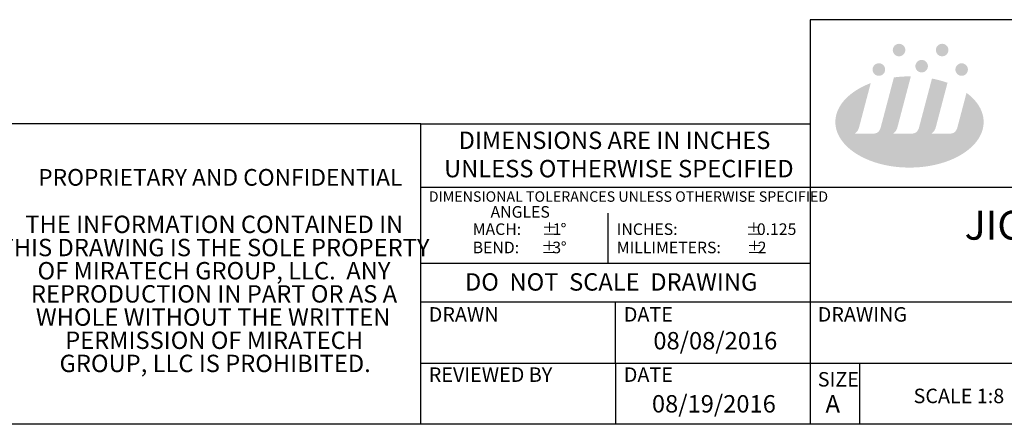
# Model space of a CAD drawing. Units: inches. Extents: x 4 to 84, y 4 to 63.
# Drawn here: x 39.7 to 68, y 4 to 15.6 of the extents above; entities that cross this region are included whole.
import ezdxf

# ---------------------------------------------------------------- set-up
doc = ezdxf.new("R2010")
doc.units = ezdxf.units.IN
doc.header["$LTSCALE"] = 8
doc.header["$MEASUREMENT"] = 0
for name, color, linetype in [('FORMAT', 7, 'Continuous'), ('LOGO_BLUE', 152, 'Continuous'), ('LOGO_GREEN', 134, 'Continuous')]:
    doc.layers.add(name, color=color, linetype=linetype)
doc.styles.add('SLDTEXTSTYLE0', font='TXT', dxfattribs={"width": 0.75})
doc.styles.add('SLDTEXTSTYLE1', font='TXT', dxfattribs={"width": 0.684783})
doc.styles.add('SLDTEXTSTYLE3', font='TXT', dxfattribs={"width": 0.7})

# ---------------------------------------------------------------- blocks, each defined once
blk = doc.blocks.new('SW_NOTE_1')
at = {"layer": 'FORMAT', "color": 0, "char_height": 0.83333, "attachment_point": 2, "style": 'SLDTEXTSTYLE0'}
for s, insert in [('JIGA0-03MN-1-00001050', (6.628, 1.074)), ('Sales Drawing', (6.475, -0.037))]:
    blk.add_mtext(s, dxfattribs=dict(at, insert=insert))
blk = doc.blocks.new('SW_NOTE_2')
at = {"layer": 'FORMAT', "color": 0, "char_height": 0.5, "attachment_point": 2, "style": 'SLDTEXTSTYLE3'}
for s, insert in [('THE INFORMATION CONTAINED IN', (4.648, 0.645)), ('THIS DRAWING IS THE SOLE PROPERTY', (4.656, -0.022)), ('OF MIRATECH GROUP, LLC.  ANY', (4.64, -0.689)), ('REPRODUCTION IN PART OR AS A', (4.64, -1.355)), ('WHOLE WITHOUT THE WRITTEN', (4.614, -2.022)), ('PERMISSION OF MIRATECH', (4.644, -2.689)), ('GROUP, LLC IS PROHIBITED.', (4.673, -3.355))]:
    blk.add_mtext(s, dxfattribs=dict(at, insert=insert))
blk = doc.blocks.new('SW_NOTE_3')
at = {"layer": 'FORMAT', "color": 0, "char_height": 0.5, "attachment_point": 2, "style": 'SLDTEXTSTYLE0'}
for s, insert in [('DIMENSIONS ARE IN INCHES', (4.359, 0.645)), ('UNLESS OTHERWISE SPECIFIED', (4.484, -0.17))]:
    blk.add_mtext(s, dxfattribs=dict(at, insert=insert))
blk = doc.blocks.new('SW_NOTE_4')
at = {"layer": 'FORMAT', "color": 0, "attachment_point": 1, "style": 'SLDTEXTSTYLE0'}
for s, insert, char_height in [('MACH:', (0, 0.43), 0.3333), ('%%p', (1.983, 0.43), 0.3333), ('1', (2.301, 0.43), 0.333), ('%%d', (2.527, 0.43), 0.3333)]:
    blk.add_mtext(s, dxfattribs=dict(at, insert=insert, char_height=char_height))
blk = doc.blocks.new('SW_NOTE_5')
at = {"layer": 'FORMAT', "color": 0, "attachment_point": 1, "style": 'SLDTEXTSTYLE0'}
for s, insert, char_height in [('BEND:', (0, 0.43), 0.3333), ('%%p', (1.972, 0.43), 0.3333), ('3', (2.29, 0.43), 0.333), ('%%d', (2.532, 0.43), 0.3333)]:
    blk.add_mtext(s, dxfattribs=dict(at, insert=insert, char_height=char_height))
blk = doc.blocks.new('SW_NOTE_6')
at = {"layer": 'FORMAT', "color": 0, "char_height": 0.3333, "attachment_point": 1, "style": 'SLDTEXTSTYLE0'}
for s, insert in [('INCHES:', (0, 0.43)), ('%%p', (3.711, 0.43)), ('0.125', (4.029, 0.43))]:
    blk.add_mtext(s, dxfattribs=dict(at, insert=insert))
blk = doc.blocks.new('SW_NOTE_7')
at = {"layer": 'FORMAT', "color": 0, "attachment_point": 1, "style": 'SLDTEXTSTYLE0'}
for s, insert, char_height in [('MILLIMETERS:', (0, 0.43), 0.33333), ('%%p', (3.736, 0.43), 0.3333), ('2', (4.054, 0.43), 0.333)]:
    blk.add_mtext(s, dxfattribs=dict(at, insert=insert, char_height=char_height))

msp = doc.modelspace()

# ---------------------------------------------------------------- hatches: boundary and pattern name
at = {"layer": 'LOGO_BLUE'}
h = msp.add_hatch(color=256, dxfattribs=at)
edge = h.paths.add_edge_path(flags=0)
edge.add_spline(control_points=[(67.3872, 12.6963), (67.3872, 13.0151), (67.2023, 13.3071), (66.8951, 13.5344)], knot_values=[0, 0, 0, 0, 1, 1, 1, 1], weights=[1, 1, 1, 1], degree=3, periodic=0)
edge.add_line((66.8951, 13.5344), (66.6288, 12.5256))
edge.add_spline(control_points=[(66.6288, 12.5256), (66.5936, 12.4159), (66.523, 12.364), (66.4339, 12.364)], knot_values=[0, 0, 0, 0, 1, 1, 1, 1], weights=[1, 1, 1, 1], degree=3, periodic=0)
edge.add_line((66.4339, 12.364), (65.8947, 12.364))
edge.add_spline(control_points=[(65.8947, 12.364), (65.9559, 12.4264), (65.9659, 12.4264), (66.0065, 12.5256)], knot_values=[0, 0, 0, 0, 1, 1, 1, 1], weights=[1, 1, 1, 1], degree=3, periodic=0)
edge.add_line((66.0065, 12.5256), (66.3483, 13.8226))
edge.add_spline(control_points=[(66.3483, 13.8226), (66.2087, 13.8738), (66.0592, 13.9156), (65.9016, 13.9464)], knot_values=[0, 0, 0, 0, 1, 1, 1, 1], weights=[1, 1, 1, 1], degree=3, periodic=0)
edge.add_line((65.9016, 13.9464), (65.5263, 12.5256))
edge.add_spline(control_points=[(65.5263, 12.5256), (65.4911, 12.4159), (65.4204, 12.364), (65.3313, 12.364)], knot_values=[0, 0, 0, 0, 1, 1, 1, 1], weights=[1, 1, 1, 1], degree=3, periodic=0)
edge.add_line((65.3313, 12.364), (64.7921, 12.364))
edge.add_spline(control_points=[(64.7921, 12.364), (64.853, 12.4264), (64.8636, 12.4264), (64.9039, 12.5256)], knot_values=[0, 0, 0, 0, 1, 1, 1, 1], weights=[1, 1, 1, 1], degree=3, periodic=0)
edge.add_line((64.9039, 12.5256), (65.2915, 13.9972))
edge.add_spline(control_points=[(65.2915, 13.9972), (65.2915, 14.0008), (65.2922, 14.0039), (65.2925, 14.0073)], knot_values=[0, 0, 0, 0, 1, 1, 1, 1], weights=[1, 1, 1, 1], degree=3, periodic=0)
edge.add_spline(control_points=[(65.2925, 14.0073), (65.2802, 14.0074), (65.2683, 14.0078), (65.256, 14.0078)], knot_values=[0, 0, 0, 0, 1, 1, 1, 1], weights=[1, 1, 1, 1], degree=3, periodic=0)
edge.add_spline(control_points=[(65.256, 14.0078), (65.1018, 14.0078), (64.952, 13.9975), (64.8074, 13.9786)], knot_values=[0, 0, 0, 0, 1, 1, 1, 1], weights=[1, 1, 1, 1], degree=3, periodic=0)
edge.add_line((64.8074, 13.9786), (64.4238, 12.5256))
edge.add_spline(control_points=[(64.4238, 12.5256), (64.3886, 12.4159), (64.3177, 12.364), (64.2286, 12.364)], knot_values=[0, 0, 0, 0, 1, 1, 1, 1], weights=[1, 1, 1, 1], degree=3, periodic=0)
edge.add_line((64.2286, 12.364), (63.6897, 12.364))
edge.add_spline(control_points=[(63.6897, 12.364), (63.7505, 12.4264), (63.7606, 12.4264), (63.8011, 12.5256)], knot_values=[0, 0, 0, 0, 1, 1, 1, 1], weights=[1, 1, 1, 1], degree=3, periodic=0)
edge.add_line((63.8011, 12.5256), (64.1407, 13.8141))
edge.add_spline(control_points=[(64.1407, 13.8141), (63.5311, 13.5833), (63.1244, 13.1691), (63.1244, 12.6963)], knot_values=[0, 0, 0, 0, 1, 1, 1, 1], weights=[1, 1, 1, 1], degree=3, periodic=0)
edge.add_spline(control_points=[(63.1244, 12.6963), (63.1244, 11.972), (64.0788, 11.3847), (65.256, 11.3847)], knot_values=[0, 0, 0, 0, 1, 1, 1, 1], weights=[1, 1, 1, 1], degree=3, periodic=0)
edge.add_spline(control_points=[(65.256, 11.3847), (66.4331, 11.3847), (67.3872, 11.972), (67.3872, 12.6963)], knot_values=[0, 0, 0, 0, 1, 1, 1, 1], weights=[1, 1, 1, 1], degree=3, periodic=0)
at = {"layer": 'LOGO_GREEN'}
h = msp.add_hatch(color=256, dxfattribs=at)
edge = h.paths.add_edge_path(flags=0)
edge.add_spline(control_points=[(64.955, 14.586), (65.0541, 14.586), (65.1347, 14.6662), (65.1347, 14.7655)], knot_values=[0, 0, 0, 0, 1, 1, 1, 1], weights=[1, 1, 1, 1], degree=3, periodic=0)
edge.add_spline(control_points=[(65.1347, 14.7655), (65.1347, 14.8647), (65.0541, 14.9446), (64.955, 14.9446)], knot_values=[0, 0, 0, 0, 1, 1, 1, 1], weights=[1, 1, 1, 1], degree=3, periodic=0)
edge.add_spline(control_points=[(64.955, 14.9446), (64.856, 14.9446), (64.7757, 14.8647), (64.7757, 14.7655)], knot_values=[0, 0, 0, 0, 1, 1, 1, 1], weights=[1, 1, 1, 1], degree=3, periodic=0)
edge.add_spline(control_points=[(64.7757, 14.7655), (64.7757, 14.6662), (64.856, 14.586), (64.955, 14.586)], knot_values=[0, 0, 0, 0, 1, 1, 1, 1], weights=[1, 1, 1, 1], degree=3, periodic=0)
h = msp.add_hatch(color=256, dxfattribs=at)
edge = h.paths.add_edge_path(flags=0)
edge.add_spline(control_points=[(66.1946, 14.586), (66.2934, 14.586), (66.3741, 14.6662), (66.3741, 14.7655)], knot_values=[0, 0, 0, 0, 1, 1, 1, 1], weights=[1, 1, 1, 1], degree=3, periodic=0)
edge.add_spline(control_points=[(66.3741, 14.7655), (66.3741, 14.8647), (66.2934, 14.9446), (66.1946, 14.9446)], knot_values=[0, 0, 0, 0, 1, 1, 1, 1], weights=[1, 1, 1, 1], degree=3, periodic=0)
edge.add_spline(control_points=[(66.1946, 14.9446), (66.0956, 14.9446), (66.0153, 14.8647), (66.0153, 14.7655)], knot_values=[0, 0, 0, 0, 1, 1, 1, 1], weights=[1, 1, 1, 1], degree=3, periodic=0)
edge.add_spline(control_points=[(66.0153, 14.7655), (66.0153, 14.6662), (66.0956, 14.586), (66.1946, 14.586)], knot_values=[0, 0, 0, 0, 1, 1, 1, 1], weights=[1, 1, 1, 1], degree=3, periodic=0)
h = msp.add_hatch(color=256, dxfattribs=at)
edge = h.paths.add_edge_path(flags=0)
edge.add_spline(control_points=[(65.6045, 14.1221), (65.7034, 14.1221), (65.7839, 14.2023), (65.7839, 14.3017)], knot_values=[0, 0, 0, 0, 1, 1, 1, 1], weights=[1, 1, 1, 1], degree=3, periodic=0)
edge.add_spline(control_points=[(65.7839, 14.3017), (65.7839, 14.4007), (65.7034, 14.4807), (65.6045, 14.4807)], knot_values=[0, 0, 0, 0, 1, 1, 1, 1], weights=[1, 1, 1, 1], degree=3, periodic=0)
edge.add_spline(control_points=[(65.6045, 14.4807), (65.5053, 14.4807), (65.425, 14.4007), (65.425, 14.3017)], knot_values=[0, 0, 0, 0, 1, 1, 1, 1], weights=[1, 1, 1, 1], degree=3, periodic=0)
edge.add_spline(control_points=[(65.425, 14.3017), (65.425, 14.2023), (65.5053, 14.1221), (65.6045, 14.1221)], knot_values=[0, 0, 0, 0, 1, 1, 1, 1], weights=[1, 1, 1, 1], degree=3, periodic=0)
h = msp.add_hatch(color=256, dxfattribs=at)
edge = h.paths.add_edge_path(flags=0)
edge.add_spline(control_points=[(64.3743, 14.0243), (64.4737, 14.0243), (64.5547, 14.105), (64.5547, 14.2048)], knot_values=[0, 0, 0, 0, 1, 1, 1, 1], weights=[1, 1, 1, 1], degree=3, periodic=0)
edge.add_spline(control_points=[(64.5547, 14.2048), (64.5547, 14.3045), (64.4737, 14.3849), (64.3743, 14.3849)], knot_values=[0, 0, 0, 0, 1, 1, 1, 1], weights=[1, 1, 1, 1], degree=3, periodic=0)
edge.add_spline(control_points=[(64.3743, 14.3849), (64.2745, 14.3849), (64.1939, 14.3045), (64.1939, 14.2048)], knot_values=[0, 0, 0, 0, 1, 1, 1, 1], weights=[1, 1, 1, 1], degree=3, periodic=0)
edge.add_spline(control_points=[(64.1939, 14.2048), (64.1939, 14.105), (64.2745, 14.0243), (64.3743, 14.0243)], knot_values=[0, 0, 0, 0, 1, 1, 1, 1], weights=[1, 1, 1, 1], degree=3, periodic=0)
h = msp.add_hatch(color=256, dxfattribs=at)
edge = h.paths.add_edge_path(flags=0)
edge.add_spline(control_points=[(66.7551, 14.0253), (66.8543, 14.0253), (66.9348, 14.1055), (66.9348, 14.2048)], knot_values=[0, 0, 0, 0, 1, 1, 1, 1], weights=[1, 1, 1, 1], degree=3, periodic=0)
edge.add_spline(control_points=[(66.9348, 14.2048), (66.9348, 14.3038), (66.8543, 14.3839), (66.7551, 14.3839)], knot_values=[0, 0, 0, 0, 1, 1, 1, 1], weights=[1, 1, 1, 1], degree=3, periodic=0)
edge.add_spline(control_points=[(66.7551, 14.3839), (66.6564, 14.3839), (66.576, 14.3038), (66.576, 14.2048)], knot_values=[0, 0, 0, 0, 1, 1, 1, 1], weights=[1, 1, 1, 1], degree=3, periodic=0)
edge.add_spline(control_points=[(66.576, 14.2048), (66.576, 14.1055), (66.6564, 14.0253), (66.7551, 14.0253)], knot_values=[0, 0, 0, 0, 1, 1, 1, 1], weights=[1, 1, 1, 1], degree=3, periodic=0)

# ---------------------------------------------------------------- linework, layer by layer
at = {"layer": 'FORMAT'}
for p, q in [((62.4, 15.6389), (62.4, 4)), ((84, 15.6389), (62.4, 15.6389)), ((51.2, 12.64), (39.2, 12.64)), ((51.2, 4), (51.2, 12.64)), ((51.2, 12.64), (62.4, 12.64)), ((62.4, 12.3546), (62.4, 4)), ((51.2, 10.8202), (62.4, 10.8202)), ((62.4, 10.8202), (84, 10.8202)), ((56.5882, 8.64), (56.5882, 10.072)), ((51.2, 8.64), (62.4, 8.64)), ((51.2, 7.52), (62.4, 7.52)), ((56.8, 5.76), (56.8, 7.52)), ((62.4, 7.52), (84, 7.52)), ((51.2, 5.76), (62.4, 5.76)), ((56.8, 5.76), (56.8, 4)), ((62.4, 5.76), (84, 5.76)), ((63.8202, 5.76), (63.8202, 4)), ((84, 4), (4, 4))]:
    msp.add_line(p, q, dxfattribs=at)

# ---------------------------------------------------------------- block references
for name, p in [('SW_NOTE_3', (52.4138, 11.7745)), ('SW_NOTE_2', (40.6174, 9.3571)), ('SW_NOTE_1', (66.6695, 9.0696)), ('SW_NOTE_4', (52.6959, 9.3502)), ('SW_NOTE_6', (56.8378, 9.3502)), ('SW_NOTE_5', (52.6959, 8.8232)), ('SW_NOTE_7', (56.8378, 8.8232))]:
    msp.add_blockref(name, p, dxfattribs=at)

# ---------------------------------------------------------------- texts
for s, insert, char_height, attachment_point, style in [('PROPRIETARY AND CONFIDENTIAL', (40.2027, 11.3433), 0.48, 1, 'SLDTEXTSTYLE0'), ('DIMENSIONAL TOLERANCES UNLESS OTHERWISE SPECIFIED', (51.4323, 10.7012), 0.3, 1, 'SLDTEXTSTYLE0'), ('ANGLES', (53.2097, 10.2768), 0.33333, 1, 'SLDTEXTSTYLE0'), ('DO  NOT  SCALE  DRAWING', (52.4728, 8.3456), 0.5, 1, 'SLDTEXTSTYLE1'), ('DRAWN', (51.4323, 7.3701), 0.41667, 1, 'SLDTEXTSTYLE0'), ('DATE', (57.0409, 7.3701), 0.41667, 1, 'SLDTEXTSTYLE0'), ('DRAWING', (62.6174, 7.3701), 0.41667, 1, 'SLDTEXTSTYLE0'), ('08/08/2016', (59.6722, 6.655), 0.5, 2, 'SLDTEXTSTYLE0'), ('REVIEWED BY', (51.4323, 5.6378), 0.416667, 1, 'SLDTEXTSTYLE0'), ('DATE', (57.0409, 5.6378), 0.41667, 1, 'SLDTEXTSTYLE0'), ('SIZE', (62.6174, 5.5023), 0.41667, 1, 'SLDTEXTSTYLE0'), ('08/19/2016', (59.6306, 4.8398), 0.5, 2, 'SLDTEXTSTYLE0'), ('A', (62.8416, 4.8398), 0.5, 1, 'SLDTEXTSTYLE0'), ('SCALE 1:8', (66.6759, 5.0249), 0.41667, 2, 'SLDTEXTSTYLE0')]:
    msp.add_mtext(s, dxfattribs=dict(at, insert=insert, char_height=char_height, attachment_point=attachment_point, style=style))

doc.saveas('drawing.dxf')
